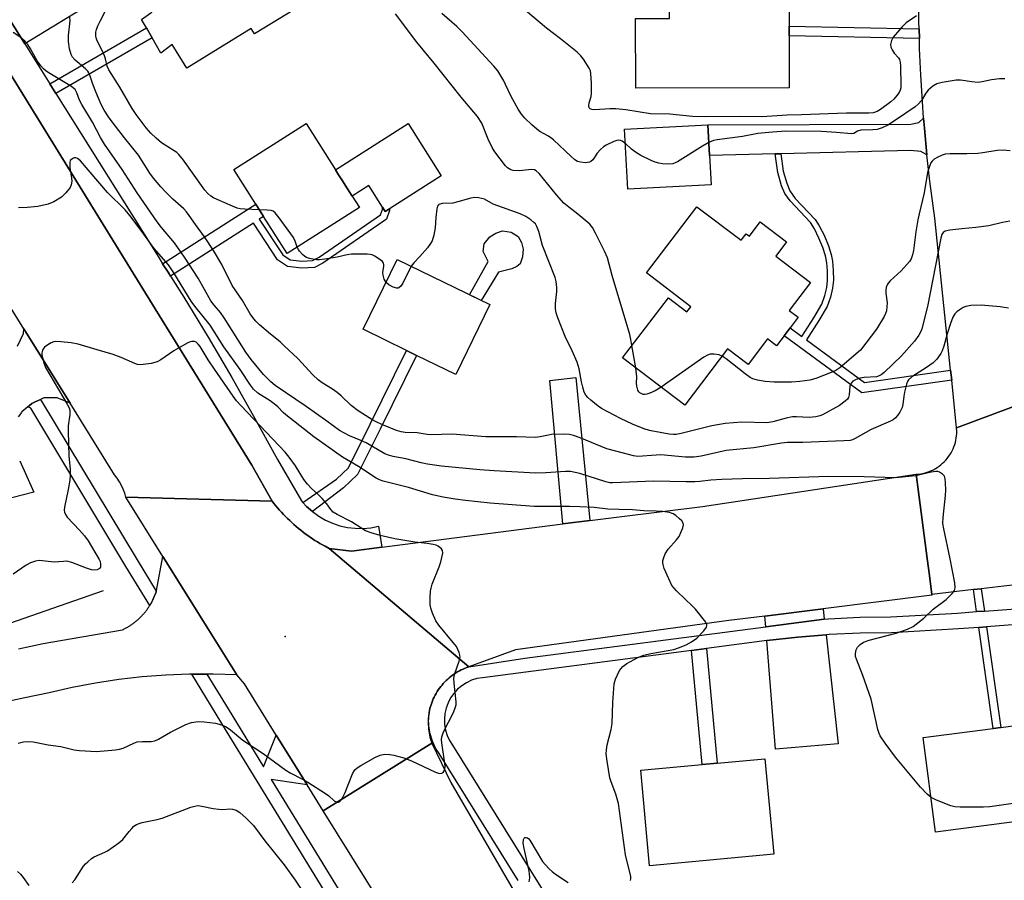
# Model space of a CAD drawing. Units: inches. Extents: x 1297760 to 1303760, y 489451 to 493451.
# Drawn here: x 1297939 to 1298215, y 492572 to 492813 of the extents above; entities that cross this region are included whole.
import ezdxf

# ---------------------------------------------------------------- set-up
doc = ezdxf.new("R2010")
doc.units = ezdxf.units.IN
doc.header["$MEASUREMENT"] = 0
for name, color, linetype in [('BLDG-Footprint', 5, 'Continuous'), ('CULTRL-Pad', 6, 'Continuous'), ('ELEV-Spot Elevation', 7, 'Continuous'), ('HYDRO-Single Line Stream', 4, 'Continuous'), ('TRANS-Driveway', 251, 'Continuous'), ('TRANS-Non Street Sidewalk', 7, 'Continuous'), ('TRANS-Parking Lot', 4, 'Continuous'), ('TRANS-Road', 130, 'Continuous'), ('TRANS-Street Sidewalk', 7, 'Continuous'), ('Undefined', 1, 'Continuous')]:
    doc.layers.add(name, color=color, linetype=linetype)

msp = doc.modelspace()

# ---------------------------------------------------------------- linework, layer by layer
at = {"layer": 'BLDG-Footprint'}
for points, elevation in [([(1297983.21, 492850.39), (1297990.8, 492838.05), (1297991.35, 492838.38), (1297994.76, 492840.48), (1298005.69, 492847.2), (1298013.18, 492835.03), (1298022.58, 492819.75), (1298004.89, 492808.87), (1298003.94, 492810.41), (1297985.86, 492799.29), (1297981.77, 492805.94), (1297978.62, 492803.52), (1297976.14, 492807.83), (1297974.56, 492810.58), (1297973.22, 492812.92), (1297975.83, 492814.78), (1297976.2, 492815), (1297970.42, 492824.4), (1297971.97, 492825.35), (1297964.5, 492837.5), (1297963.88, 492838.5)], 323.42), ([(1298133.56, 492828.01), (1298133.56, 492824.92), (1298154.85, 492824.96), (1298154.88, 492811.07), (1298154.89, 492808.35), (1298154.92, 492793.77), (1298111.86, 492793.69), (1298111.82, 492813.23), (1298121.33, 492813.25), (1298121.3, 492827.98)], 329.89), ([(1298034.31, 492760.2), (1298014.04, 492747.3), (1298007.45, 492757.67), (1298005.25, 492761.12), (1297999.06, 492770.85), (1298019.34, 492783.74), (1298027.57, 492770.79), (1298028.48, 492769.36), (1298029.54, 492767.7), (1298030.35, 492766.42), (1298032.3, 492763.36)], 322.47), ([(1298133.01, 492766.58), (1298109.66, 492765.31), (1298108.75, 492782.15), (1298132.09, 492783.41), (1298132.56, 492774.76)], 326.71), ([(1298129.04, 492760.43), (1298141.44, 492751), (1298142.86, 492752.86), (1298143.77, 492752.16), (1298146.8, 492756.14), (1298154.18, 492750.53), (1298151.16, 492746.55), (1298160.86, 492739.17), (1298154.91, 492731.36), (1298157.46, 492729.42), (1298155.22, 492726.47), (1298153.52, 492724.25), (1298151.36, 492721.41), (1298148.82, 492723.35), (1298143.37, 492716.18), (1298137.62, 492720.56), (1298125.62, 492704.78), (1298108.19, 492718.04), (1298121.01, 492734.89), (1298126.24, 492730.91), (1298127.35, 492732.36), (1298114.89, 492741.84)], 325.36), ([(1298070.92, 492732.97), (1298061.34, 492713.36), (1298050.35, 492718.73), (1298047.56, 492720.09), (1298035.39, 492726.04), (1298044.96, 492745.65)], 322.09), ([(1298228.78, 492589.28), (1298196, 492584.97), (1298192.51, 492611.54), (1298212.15, 492614.13), (1298214.33, 492614.41), (1298225.29, 492615.85)], 319.5), ([(1298150.57, 492578.8), (1298115.76, 492575.54), (1298113.25, 492602.37), (1298130.53, 492603.98), (1298134.75, 492604.38), (1298148.06, 492605.62)], 317.51)]:
    msp.add_lwpolyline(points, close=True, dxfattribs=dict(at, elevation=elevation))
at = {"layer": 'CULTRL-Pad'}
for points in [[(1298057.31, 492769.08), (1298042.79, 492759.85), (1298041.58, 492759.08), (1298040.82, 492760.27), (1298036.97, 492766.33), (1298032.3, 492763.36), (1298030.35, 492766.42), (1298029.54, 492767.7), (1298028.48, 492769.36), (1298027.57, 492770.79), (1298047.97, 492783.77)], [(1298073.37, 492742.05), (1298068.49, 492734.16), (1298065.25, 492735.74), (1298070.45, 492745.04), (1298069.07, 492747.85), (1298069.34, 492750.04), (1298070.88, 492751.95), (1298072.62, 492753.05), (1298074.52, 492753.69), (1298076.86, 492753.25), (1298078.89, 492752.07), (1298079.79, 492750.4), (1298080.27, 492748.53), (1298080.1, 492746.36), (1298079.46, 492744.44), (1298078.49, 492743.64), (1298077.05, 492743.01)]]:
    msp.add_lwpolyline(points, close=True, dxfattribs=at)
at = {"layer": 'ELEV-Spot Elevation'}
msp.add_point((1298013.49, 492639.93, 313.38), dxfattribs=at)
at = {"layer": 'HYDRO-Single Line Stream'}
msp.add_lwpolyline([(1297962.42, 492652.71), (1297929.83, 492641.34)], dxfattribs=at)
at = {"layer": 'TRANS-Driveway'}
for points in [[(1297940.42, 492806.11), (1297932.79, 492818.28), (1297955.88, 492832.27), (1297963.05, 492836.62), (1297964.5, 492837.5), (1297971.97, 492825.35), (1297970.42, 492824.4)], [(1298193.56, 492775), (1298191.81, 492775.95), (1298188.93, 492776.2), (1298152.59, 492775.27), (1298150.98, 492775.23), (1298132.56, 492774.76), (1298132.09, 492783.41), (1298189.02, 492783.53), (1298191.26, 492784), (1298192.64, 492785.28), (1298192.86, 492782.44)], [(1298098.96, 492672.43), (1298091.4, 492671.46), (1298087.76, 492711.66), (1298095.02, 492712.56)], [(1298164.77, 492644.71), (1298148.32, 492642.57), (1298148.07, 492645.63), (1298164.44, 492647.67)], [(1298148.63, 492638.75), (1298148.69, 492638.76), (1298157.38, 492639.74), (1298165.25, 492640.36), (1298168.66, 492609.76), (1298151.11, 492608.27)]]:
    msp.add_lwpolyline(points, close=True, dxfattribs=at)
at = {"layer": 'TRANS-Non Street Sidewalk'}
for points in [[(1297949.15, 492792.21), (1297947.46, 492794.9), (1297974.56, 492810.58), (1297976.14, 492807.83)], [(1298191.39, 492810.3), (1298191.45, 492807.58), (1298154.89, 492808.35), (1298154.88, 492811.07)], [(1298200.22, 492714.55), (1298200.51, 492711.76), (1298175.34, 492708.2), (1298153.52, 492724.25), (1298155.22, 492726.47), (1298158.5, 492724.06), (1298161.85, 492729.29), (1298164.06, 492733.07), (1298164.93, 492735.53), (1298165.51, 492737.8), (1298165.69, 492739.77), (1298165.68, 492742.42), (1298165.49, 492744.72), (1298165.14, 492746.66), (1298164.38, 492748.99), (1298163.27, 492751.64), (1298161.99, 492754.18), (1298160.86, 492755.97), (1298155.15, 492762.03), (1298153.66, 492764.09), (1298152.78, 492766.27), (1298151.69, 492770.04), (1298150.98, 492775.23), (1298152.59, 492775.27), (1298153.25, 492770.37), (1298154.23, 492767.04), (1298155.07, 492764.9), (1298156.61, 492762.77), (1298162.21, 492756.86), (1298163.37, 492755.04), (1298164.69, 492752.46), (1298165.95, 492749.41), (1298166.72, 492747.04), (1298167.08, 492745.13), (1298167.3, 492742.51), (1298167.31, 492739.86), (1298167.11, 492737.59), (1298166.48, 492735.08), (1298165.53, 492732.43), (1298163.23, 492728.48), (1298159.79, 492723.11), (1298176.08, 492711.13)], [(1297981.29, 492740.99), (1297980.62, 492742.06), (1297979.11, 492744.45), (1298005.25, 492761.12), (1298007.45, 492757.67), (1298006.24, 492756.9), (1298012.81, 492746.91), (1298014.86, 492745.56), (1298018.22, 492745.19), (1298021.16, 492745.3), (1298023.06, 492746.29), (1298040.28, 492758.19), (1298040.82, 492759.67), (1298040.82, 492760.27), (1298041.58, 492759.08), (1298042.79, 492759.85), (1298042.79, 492759.32), (1298041.92, 492756.92), (1298024.08, 492744.6), (1298021.68, 492743.35), (1298018.15, 492743.21), (1298014.17, 492743.65), (1298011.38, 492745.49), (1298004.58, 492755.84)], [(1298021.15, 492674.9), (1298019.52, 492676.35), (1298018.47, 492677.51), (1298027.89, 492683.99), (1298031.22, 492687.18), (1298037.36, 492699.43), (1298047.56, 492720.09), (1298050.35, 492718.73), (1298040.14, 492698.05), (1298033.75, 492685.3), (1298029.85, 492681.58)], [(1298209.69, 492647.02), (1298207.49, 492646.86), (1298206.61, 492653.03), (1298208.8, 492653.29)], [(1298208.12, 492642.46), (1298210.32, 492642.62), (1298214.33, 492614.41), (1298212.15, 492614.13)], [(1298127.47, 492635.99), (1298131.68, 492636.54), (1298134.75, 492604.38), (1298130.53, 492603.98)]]:
    msp.add_lwpolyline(points, close=True, dxfattribs=at)
at = {"layer": 'TRANS-Parking Lot'}
for points in [[(1297938.38, 492721.35), (1297940.06, 492724.82), (1297940.13, 492726.21), (1297953.13, 492705.29), (1297952.98, 492705.4), (1297949.55, 492706.86), (1297945.82, 492706.8), (1297944.86, 492706.36), (1297944.04, 492705.97), (1297943.37, 492705.66), (1297942.44, 492705.23), (1297941.69, 492704.61), (1297941.31, 492704.3), (1297939.57, 492702.87), (1297939.48, 492702.74), (1297938.59, 492701.52)], [(1297939, 492689.18), (1297943, 492680.37), (1297848.5, 492656.05)]]:
    msp.add_lwpolyline(points, dxfattribs=at)
at = {"layer": 'TRANS-Road'}
for points in [[(1298009.88, 492677.84), (1297968.82, 492678.95), (1297968.47, 492680.08), (1297968.04, 492681.18), (1297967.54, 492682.24), (1297966.96, 492683.27), (1297966.32, 492684.26), (1297965.61, 492685.2), (1297953.13, 492705.29), (1297940.13, 492726.21), (1297885.82, 492813.58), (1297883.27, 492816.34), (1297880.68, 492819.06), (1297879.03, 492820.73), (1297905.82, 492847.32), (1297908.22, 492843.22), (1297926.12, 492814.24), (1297933.67, 492802), (1297977.06, 492731.75), (1298004.14, 492687.9)], [(1298194.95, 492651.66), (1298194.98, 492651.48), (1298164.44, 492647.67), (1298148.07, 492645.63), (1298137.94, 492644.37), (1298078.12, 492636.17), (1298065.04, 492631.38), (1298025.87, 492664.55), (1298032.11, 492663.85), (1298040.65, 492664.94), (1298091.4, 492671.46), (1298098.96, 492672.43), (1298107.22, 492673.49), (1298130.57, 492676.38), (1298190.55, 492685.37), (1298193.64, 492661.76), (1298194.26, 492657.01)], [(1298009.88, 492677.84), (1298010.34, 492677.21), (1298010.85, 492676.57), (1298011.38, 492675.95), (1298011.92, 492675.33), (1298012.47, 492674.72), (1298013.03, 492674.12), (1298013.59, 492673.53), (1298014.17, 492672.95), (1298014.76, 492672.39), (1298015.36, 492671.82), (1298015.97, 492671.27), (1298016.59, 492670.74), (1298017.22, 492670.21), (1298017.85, 492669.7), (1298018.5, 492669.19), (1298019.15, 492668.7), (1298019.82, 492668.22), (1298020.48, 492667.75), (1298021.16, 492667.29), (1298021.85, 492666.84), (1298022.55, 492666.41), (1298023.25, 492665.99), (1298023.96, 492665.58), (1298024.67, 492665.18), (1298025.87, 492664.55), (1298065.04, 492631.38), (1298064.5, 492631.18), (1298063.96, 492630.98), (1298063.43, 492630.75), (1298062.91, 492630.51), (1298062.39, 492630.25), (1298061.89, 492629.97), (1298061.39, 492629.67), (1298060.91, 492629.36), (1298060.44, 492629.03), (1298059.98, 492628.68), (1298059.53, 492628.32), (1298059.1, 492627.94), (1298058.67, 492627.55), (1298058.27, 492627.14), (1298057.87, 492626.72), (1298057.5, 492626.28), (1298057.13, 492625.84), (1298056.79, 492625.37), (1298056.46, 492624.9), (1298056.14, 492624.42), (1298055.85, 492623.93), (1298055.57, 492623.42), (1298055.3, 492622.91), (1298055.06, 492622.39), (1298054.84, 492621.86), (1298054.63, 492621.32), (1298054.44, 492620.77), (1298054.27, 492620.22), (1298054.12, 492619.67), (1298054, 492619.11), (1298053.88, 492618.54), (1298053.86, 492618.4), (1298053.79, 492617.97), (1298053.72, 492617.4), (1298053.67, 492616.83), (1298053.64, 492616.25), (1298053.63, 492615.67), (1298053.64, 492615.1), (1298053.67, 492614.52), (1298053.72, 492613.95), (1298053.79, 492613.38), (1298053.88, 492612.81), (1298054, 492612.24), (1298054.12, 492611.68), (1298054.27, 492611.12), (1298054.44, 492610.57), (1298054.64, 492610), (1298024.14, 492591.04), (1298019.63, 492598.29), (1298010.97, 492612.23), (1298002.04, 492626.59), (1297999.9, 492629.1), (1297991.97, 492641.82), (1297979.18, 492662.33), (1297968.82, 492678.95)], [(1298112.11, 492509.26), (1298113.84, 492506.28), (1298123.16, 492490.27), (1298134.39, 492470.96), (1298154.61, 492436.22), (1298129.38, 492422.22), (1298128.59, 492423.63), (1298127.65, 492425.23), (1298126.68, 492426.82), (1298125.69, 492428.39), (1298124.4, 492430.33), (1298117.98, 492440.62), (1298107.53, 492457.36), (1298085.34, 492492.89), (1298077.87, 492504.87), (1298053.92, 492543.23), (1298046.29, 492555.45), (1298040.2, 492565.21), (1298024.14, 492591.04), (1298054.64, 492610), (1298059.96, 492598.9)]]:
    msp.add_lwpolyline(points, close=True, dxfattribs=at)
for points in [[(1298227.22, 492707.81), (1298201.9, 492698.39), (1298200.51, 492711.76), (1298200.22, 492714.55), (1298195.78, 492757.18), (1298194.39, 492767.58), (1298193.56, 492775), (1298192.86, 492782.44), (1298192.64, 492785.28), (1298192.28, 492789.89), (1298191.83, 492797.34), (1298191.52, 492804.81), (1298191.45, 492807.58), (1298191.39, 492810.3), (1298191.34, 492812.28), (1298191.28, 492819.75)], [(1298229.13, 492655.68), (1298215.15, 492654.03), (1298208.8, 492653.29), (1298206.61, 492653.03), (1298194.95, 492651.66), (1298194.26, 492657.01), (1298193.64, 492661.76), (1298190.55, 492685.37), (1298191.18, 492685.42), (1298191.81, 492685.5), (1298192.43, 492685.62), (1298193.04, 492685.77), (1298193.64, 492685.95), (1298194.24, 492686.16), (1298194.82, 492686.4), (1298195.39, 492686.67), (1298195.94, 492686.98), (1298196.48, 492687.31), (1298197, 492687.66), (1298197.5, 492688.05), (1298197.98, 492688.46), (1298198.44, 492688.89), (1298198.87, 492689.35), (1298199.28, 492689.83), (1298199.66, 492690.33), (1298200.01, 492690.85), (1298200.34, 492691.39), (1298200.64, 492691.95), (1298200.91, 492692.52), (1298201.15, 492693.1), (1298201.36, 492693.7), (1298201.54, 492694.3), (1298201.69, 492694.92), (1298201.8, 492695.53), (1298201.88, 492696.16), (1298201.93, 492696.79), (1298201.94, 492697.42), (1298201.9, 492698.39), (1298227.22, 492707.81)], [(1297938.66, 492636.47), (1297945.62, 492637.94), (1297967.89, 492641.8), (1297968.1, 492641.9), (1297968.3, 492642), (1297968.51, 492642.1), (1297968.71, 492642.21), (1297968.91, 492642.32), (1297969.11, 492642.43), (1297969.31, 492642.55), (1297969.51, 492642.67), (1297969.71, 492642.79), (1297969.9, 492642.91), (1297970.1, 492643.04), (1297970.29, 492643.17), (1297970.48, 492643.3), (1297970.68, 492643.43), (1297970.87, 492643.57), (1297971.05, 492643.71), (1297971.24, 492643.85), (1297971.42, 492644), (1297971.61, 492644.15), (1297971.79, 492644.3), (1297971.97, 492644.45), (1297972.15, 492644.6), (1297972.32, 492644.76), (1297972.5, 492644.92), (1297972.67, 492645.09), (1297972.84, 492645.25), (1297973.01, 492645.42), (1297973.17, 492645.59), (1297973.33, 492645.76), (1297973.49, 492645.94), (1297973.65, 492646.11), (1297973.81, 492646.29), (1297973.96, 492646.47), (1297974.12, 492646.65), (1297974.26, 492646.84), (1297974.41, 492647.02), (1297974.55, 492647.21), (1297974.7, 492647.4), (1297974.83, 492647.59), (1297974.97, 492647.79), (1297975.1, 492647.98), (1297975.23, 492648.18), (1297975.36, 492648.38), (1297975.49, 492648.58), (1297975.61, 492648.78), (1297975.73, 492648.98), (1297975.85, 492649.18), (1297975.96, 492649.39), (1297976.07, 492649.59), (1297976.18, 492649.8), (1297976.29, 492650.01), (1297976.39, 492650.22), (1297976.49, 492650.43), (1297976.58, 492650.64), (1297976.68, 492650.85), (1297976.77, 492651.07), (1297976.86, 492651.28), (1297976.94, 492651.49), (1297977.02, 492651.71), (1297977.1, 492651.92), (1297977.18, 492652.14), (1297977.25, 492652.36), (1297977.32, 492652.56), (1297977.39, 492652.79), (1297979.18, 492662.33), (1297991.97, 492641.82), (1297999.9, 492629.1), (1297993.27, 492629.35), (1297991.51, 492629.35), (1297987.26, 492629.35), (1297986.64, 492629.35), (1297980.02, 492629.09), (1297973.41, 492628.59), (1297966.82, 492627.83), (1297960.27, 492626.83), (1297953.75, 492625.58), (1297947.3, 492624.08), (1297940.4, 492622.73), (1297933.54, 492621.17)]]:
    msp.add_lwpolyline(points, dxfattribs=at)
at = {"layer": 'TRANS-Street Sidewalk'}
for points in [[(1297932.79, 492818.28), (1297940.42, 492806.11), (1297947.46, 492794.9), (1297949.15, 492792.21), (1297978.01, 492746.21), (1297979.11, 492744.45), (1297980.62, 492742.06), (1297981.29, 492740.99), (1297985.02, 492735.07), (1297991.85, 492723.83), (1297998.51, 492712.49), (1298004.99, 492701.04), (1298011.3, 492689.5), (1298018.05, 492677.96), (1298018.47, 492677.51), (1298019.52, 492676.35), (1298021.15, 492674.9), (1298022.91, 492673.62), (1298024.8, 492672.52), (1298026.79, 492671.63), (1298028.86, 492670.95), (1298030.99, 492670.48), (1298033.16, 492670.23), (1298035.34, 492670.21), (1298037.51, 492670.41), (1298039.65, 492670.83), (1298040.65, 492664.94), (1298032.11, 492663.85), (1298025.87, 492664.55), (1298024.67, 492665.18), (1298023.96, 492665.58), (1298023.25, 492665.99), (1298022.55, 492666.41), (1298021.85, 492666.84), (1298021.16, 492667.29), (1298020.48, 492667.75), (1298019.82, 492668.22), (1298019.15, 492668.7), (1298018.5, 492669.19), (1298017.85, 492669.7), (1298017.22, 492670.21), (1298016.59, 492670.74), (1298015.97, 492671.27), (1298015.36, 492671.82), (1298014.76, 492672.39), (1298014.17, 492672.95), (1298013.59, 492673.53), (1298013.03, 492674.12), (1298012.47, 492674.72), (1298011.92, 492675.33), (1298011.38, 492675.95), (1298010.85, 492676.57), (1298010.34, 492677.21), (1298009.88, 492677.84), (1298004.14, 492687.9), (1297977.06, 492731.75), (1297933.67, 492802)], [(1298078.88, 492571.42), (1298056.66, 492607.06), (1298055.68, 492608.62), (1298054.79, 492610.57), (1298054.16, 492612.62), (1298053.8, 492614.73), (1298053.72, 492616.87), (1298053.86, 492618.4), (1298053.88, 492618.54), (1298054, 492619.11), (1298054.12, 492619.67), (1298054.27, 492620.22), (1298054.44, 492620.77), (1298054.63, 492621.32), (1298054.84, 492621.86), (1298055.06, 492622.39), (1298055.3, 492622.91), (1298055.57, 492623.42), (1298055.85, 492623.93), (1298056.14, 492624.42), (1298056.46, 492624.9), (1298056.79, 492625.37), (1298057.13, 492625.84), (1298057.5, 492626.28), (1298057.87, 492626.72), (1298058.27, 492627.14), (1298058.67, 492627.55), (1298059.1, 492627.94), (1298059.53, 492628.32), (1298059.98, 492628.68), (1298060.44, 492629.03), (1298060.91, 492629.36), (1298061.39, 492629.67), (1298061.89, 492629.97), (1298062.39, 492630.25), (1298062.91, 492630.51), (1298063.43, 492630.75), (1298063.96, 492630.98), (1298064.5, 492631.18), (1298065.04, 492631.38), (1298080.75, 492633.77), (1298148.32, 492642.57), (1298164.77, 492644.71), (1298165.97, 492644.87), (1298174.71, 492645.27), (1298183.44, 492645.4), (1298202.15, 492646.48), (1298207.49, 492646.86), (1298209.69, 492647.02), (1298220.9, 492647.82)], [(1298221.25, 492643.4), (1298210.32, 492642.62), (1298208.12, 492642.46), (1298202.43, 492642.05), (1298183.6, 492640.96), (1298174.85, 492640.84), (1298166.11, 492640.43), (1298165.25, 492640.36), (1298157.38, 492639.74), (1298148.69, 492638.76), (1298148.63, 492638.75), (1298131.68, 492636.54), (1298127.47, 492635.99), (1298068.84, 492628.34), (1298067.3, 492628.07), (1298065.81, 492627.6), (1298064.39, 492626.94), (1298063.08, 492626.1), (1298061.88, 492625.1), (1298060.82, 492623.95), (1298059.92, 492622.68), (1298059.19, 492621.29), (1298058.65, 492619.83), (1298058.31, 492618.3), (1298058.16, 492616.75), (1298058.22, 492615.19), (1298058.48, 492613.65), (1298058.94, 492612.15), (1298059.59, 492610.73), (1298060.42, 492609.41), (1298082.65, 492573.77), (1298119.87, 492514)], [(1298031.51, 492557.02), (1297996.79, 492613.78), (1297987.26, 492629.35), (1297991.51, 492629.35), (1297997.46, 492619.62), (1298007.43, 492603.33), (1298010.97, 492612.23), (1298019.63, 492598.29), (1298009.58, 492599.81), (1298039.3, 492551.23)]]:
    msp.add_lwpolyline(points, dxfattribs=at)
msp.add_lwpolyline([(1297977.32, 492652.56), (1297977.25, 492652.36), (1297977.18, 492652.14), (1297977.1, 492651.92), (1297977.02, 492651.71), (1297976.94, 492651.49), (1297976.86, 492651.28), (1297976.77, 492651.07), (1297976.68, 492650.85), (1297976.58, 492650.64), (1297976.49, 492650.43), (1297976.39, 492650.22), (1297976.29, 492650.01), (1297976.18, 492649.8), (1297976.07, 492649.59), (1297975.96, 492649.39), (1297975.85, 492649.18), (1297975.73, 492648.98), (1297975.61, 492648.78), (1297975.49, 492648.58), (1297968.83, 492659.48), (1297942.11, 492703.91), (1297941.31, 492704.3), (1297941.69, 492704.61), (1297942.44, 492705.23), (1297943.37, 492705.66), (1297944.04, 492705.97), (1297944.86, 492706.36), (1297971.93, 492661.36)], close=True, dxfattribs=at)
at = {"layer": 'Undefined'}
msp.add_line((1298111.84, 492715.26, 324), (1298110.81, 492721.48, 324), dxfattribs=at)
for points, elevation in [([(1298190.65, 492813.98), (1298187.77, 492811.95), (1298186.51, 492810.74), (1298184.11, 492807.94), (1298183.59, 492807.06), (1298183.34, 492805.96), (1298183.43, 492805.15), (1298183.77, 492804.41), (1298184.41, 492803.48), (1298185.61, 492802.13), (1298185.84, 492801.7), (1298186.07, 492800.98), (1298186.18, 492799.86), (1298186.29, 492794.54), (1298186.23, 492793.79), (1298186.06, 492793.13), (1298185.74, 492792.45), (1298185.15, 492791.6), (1298184.25, 492790.59), (1298183.42, 492789.83), (1298180.57, 492787.72), (1298179.56, 492787.17), (1298178.49, 492786.78), (1298177.28, 492786.64), (1298171.04, 492786.65), (1298158.36, 492786.19), (1298154.35, 492786.13), (1298147.2, 492785.6), (1298140.97, 492785.72), (1298131.46, 492785.61), (1298127.78, 492785.74), (1298121.4, 492786.36), (1298116.02, 492786.43), (1298109.08, 492787.56), (1298106.29, 492787.87), (1298104.55, 492787.87), (1298100.26, 492787.6), (1298099.52, 492787.68), (1298099.1, 492787.87), (1298098.81, 492788.16), (1298098.69, 492788.77), (1298098.81, 492789.51), (1298099.34, 492791.36), (1298099.46, 492792.18), (1298099.47, 492795.16), (1298099.3, 492797.7), (1298099.12, 492798.53), (1298098.77, 492799.32), (1298097.22, 492801.8), (1298096.48, 492802.71), (1298095.38, 492803.72), (1298090.76, 492807.54), (1298086.78, 492810.46), (1298077.36, 492818.53)], 328), ([(1298006.24, 492759.56), (1298002.18, 492759.7), (1298000.85, 492759.86), (1298000.06, 492760.04), (1297998.7, 492760.54), (1297994.4, 492762.41), (1297993.35, 492762.91), (1297992.62, 492763.38), (1297991.75, 492764.14), (1297990.98, 492765.03), (1297984.94, 492773.43), (1297983.67, 492775.06), (1297983.07, 492775.63), (1297982.39, 492776.11), (1297978.76, 492778.34), (1297977.25, 492779.63), (1297975.83, 492781.03), (1297974.5, 492782.55), (1297971.71, 492786.26), (1297970.57, 492787.98), (1297967.08, 492793.91), (1297963.97, 492798.85), (1297963.56, 492799.83), (1297963.05, 492801.9), (1297962.76, 492802.72), (1297962.19, 492804.06), (1297960.75, 492806.97), (1297960.46, 492807.79), (1297960.36, 492808.31), (1297960.36, 492809.35), (1297960.53, 492810.14), (1297960.92, 492811.18), (1297961.56, 492812.49), (1297963.31, 492815.76)], 322), ([(1298216.47, 492731.99), (1298214.11, 492732.34), (1298208.75, 492732.77), (1298205.9, 492732.68), (1298204.52, 492732.47), (1298203.77, 492732.14), (1298202.59, 492731.42), (1298201.92, 492730.93), (1298201.35, 492730.37), (1298200.82, 492729.45), (1298200.14, 492727.66), (1298199.23, 492724.73), (1298198.34, 492721.34), (1298197.87, 492719.98), (1298197.5, 492719.22), (1298196.34, 492717.67), (1298195.31, 492716.68), (1298193.41, 492715.3), (1298189.31, 492712.75), (1298188.41, 492711.89), (1298188.14, 492711.45), (1298187.83, 492710.67), (1298187.25, 492708.45), (1298187.05, 492707.31), (1298186.82, 492704.95), (1298186.63, 492704.1), (1298185.97, 492702.82), (1298185.31, 492701.87), (1298184.75, 492701.22), (1298184.08, 492700.7), (1298183.34, 492700.3), (1298177.93, 492697.92), (1298173.45, 492695.4), (1298172.71, 492695.08), (1298172.05, 492694.9), (1298170.29, 492694.75), (1298158.78, 492694.33), (1298154.44, 492694.26), (1298152.77, 492694.14), (1298144.98, 492692.83), (1298137.28, 492692.08), (1298130.26, 492690.5), (1298128.28, 492690.19), (1298125.82, 492690.21), (1298118.92, 492690.81), (1298117.59, 492690.78), (1298112.45, 492690.37), (1298111.21, 492690.52), (1298108.44, 492691.34), (1298103.71, 492692.49), (1298096.3, 492695.63), (1298094.39, 492696.3), (1298093.27, 492696.54), (1298091.49, 492696.6), (1298088.22, 492696.51), (1298087.38, 492696.39), (1298085.05, 492695.85), (1298083.7, 492695.73), (1298078.38, 492695.91), (1298069.83, 492695.9), (1298060.31, 492696.65), (1298054.36, 492696.47), (1298053.29, 492696.57), (1298050.53, 492697.03), (1298047.13, 492697.12), (1298046.04, 492697.25), (1298044.75, 492697.63), (1298041.04, 492699.17), (1298039.43, 492699.87), (1298038.13, 492700.55), (1298033.94, 492703.2), (1298032, 492704.71), (1298029.23, 492707.34), (1298028.12, 492708.3), (1298026.74, 492709.25), (1298023.91, 492711.02), (1298022.76, 492711.91), (1298021.25, 492713.3), (1298017.02, 492717.83), (1298013.24, 492721.43), (1298012.06, 492722.49), (1298009.36, 492724.65), (1298006.3, 492727.32), (1298005.23, 492728.3), (1298004.66, 492728.94), (1298003.7, 492730.37), (1298001.51, 492734.11), (1297998.59, 492738.31), (1297995.69, 492744.19), (1297993.37, 492748.17), (1297990.86, 492751.97), (1297988.29, 492755.47), (1297986.6, 492757.94), (1297985.79, 492759.01), (1297985.06, 492759.79), (1297981.93, 492762.55), (1297979.93, 492764.57), (1297978.57, 492766.03), (1297976.56, 492768.41), (1297975.5, 492769.84), (1297972.38, 492774.85), (1297968.37, 492779.76), (1297965.86, 492782.99), (1297964.14, 492785.35), (1297962.69, 492787.52), (1297961.88, 492789.06), (1297960.4, 492792.6), (1297959.53, 492794.79), (1297958.81, 492797.06), (1297958.39, 492798), (1297958.08, 492798.44), (1297957.47, 492799.05), (1297954.53, 492801.49), (1297953.8, 492802.34), (1297953.4, 492803.07), (1297952.95, 492804.72), (1297952.66, 492806.73), (1297952.72, 492808.47), (1297953.14, 492812.55), (1297953.06, 492813.68)], 320), ([(1298110.81, 492721.48), (1298110.51, 492723.17), (1298110.16, 492724.59), (1298105.26, 492741.13), (1298103.92, 492746.07), (1298103.1, 492747.96), (1298100.56, 492753.05), (1298099.69, 492754.61), (1298098.94, 492755.49), (1298096.75, 492757.44), (1298095.62, 492758.37), (1298093.07, 492760.26), (1298091.72, 492761.41), (1298089.58, 492763.78), (1298084.74, 492769.71), (1298083.95, 492770.46), (1298083.41, 492770.72), (1298082.57, 492770.84), (1298079.21, 492770.49), (1298077.45, 492770.59), (1298076.79, 492770.78), (1298076.34, 492771.01), (1298075.92, 492771.3), (1298075.33, 492771.91), (1298072.34, 492775.86), (1298071.53, 492777.06), (1298070.45, 492779.36), (1298068.65, 492783.83), (1298067.49, 492785.76), (1298062.9, 492791.19), (1298055.33, 492800.7), (1298050.48, 492806.6), (1298044.41, 492814.49)], 324), ([(1298108.96, 492778.17), (1298108.06, 492778.85), (1298107.6, 492779.03), (1298107.1, 492779.08), (1298106.56, 492778.98), (1298105.74, 492778.7), (1298103.56, 492777.72), (1298102.8, 492777.26), (1298101.96, 492776.51), (1298101.05, 492775.42), (1298099.86, 492773.61), (1298099.28, 492773.12), (1298098.84, 492772.9), (1298097.76, 492772.75), (1298096.34, 492772.88), (1298095.52, 492773.1), (1298094.78, 492773.53), (1298093.72, 492774.46), (1298088.75, 492779.14), (1298087.36, 492780.17), (1298084.97, 492781.56), (1298084.09, 492782.17), (1298082.66, 492783.41), (1298080.77, 492785.26), (1298079.82, 492786.34), (1298078.87, 492787.79), (1298076.86, 492791.31), (1298075.36, 492794.72), (1298074.84, 492795.75), (1298073.13, 492798.5), (1298072.06, 492799.88), (1298063.14, 492809.5), (1298061.69, 492810.96), (1298057.49, 492814.6)], 326), ([(1298194.72, 492594.76), (1298193.6, 492595.69), (1298191.79, 492597.67), (1298184.72, 492606.01), (1298181.82, 492609.93), (1298180.43, 492612.06), (1298180.13, 492612.72), (1298179.81, 492613.79), (1298177.94, 492622.34), (1298175.57, 492628.96), (1298173.8, 492633.5), (1298173.57, 492634.31), (1298173.52, 492635.12), (1298173.74, 492636.18), (1298174.12, 492636.87), (1298174.85, 492637.65), (1298175.8, 492638.26), (1298177.4, 492638.82), (1298184.98, 492640.82), (1298188.07, 492641.97), (1298189.67, 492642.74), (1298192.73, 492645.02), (1298195.35, 492647.54), (1298198.93, 492650.31), (1298200.66, 492651.92), (1298201.34, 492652.79), (1298201.52, 492653.55), (1298201.37, 492654.97), (1298200.06, 492661.68), (1298198.3, 492670.1), (1298198.06, 492671.55), (1298198.1, 492673.3), (1298198.8, 492679.43), (1298198.87, 492680.89), (1298198.82, 492682.95), (1298198.71, 492684.09), (1298198.46, 492684.86), (1298197.97, 492685.46), (1298197.08, 492686.01), (1298196.59, 492686.14), (1298196.09, 492686.15), (1298194.79, 492685.97), (1298190.38, 492684.92), (1298184.81, 492684.42), (1298175.99, 492684.63), (1298166, 492684.74), (1298149.33, 492684.18), (1298141.79, 492684.14), (1298136.03, 492683.95), (1298132.96, 492683.78), (1298129.87, 492683.36), (1298128.48, 492683.27), (1298125.97, 492683.26), (1298116.92, 492683.49), (1298105.3, 492682.97), (1298104.56, 492683.03), (1298103.44, 492683.28), (1298096.17, 492685.61), (1298093.59, 492686.15), (1298092.15, 492686.2), (1298086.64, 492685.75), (1298083.72, 492685.7), (1298072.16, 492686.31), (1298068.08, 492686.63), (1298057.35, 492687.69), (1298053.42, 492688.22), (1298051.64, 492688.59), (1298047.33, 492689.69), (1298043.81, 492690.37), (1298042.49, 492690.73), (1298041.47, 492691.13), (1298036.22, 492694.18), (1298034.72, 492694.88), (1298031.5, 492696.18), (1298028.76, 492697.62), (1298025.19, 492700.29), (1298019.41, 492704.4), (1298010.71, 492710.31), (1298009.48, 492711.33), (1298007.42, 492713.41), (1298003.95, 492717.6), (1298002.42, 492719.64), (1297996.35, 492729.29), (1297995.31, 492730.72), (1297993.54, 492732.82), (1297992.67, 492734.03), (1297989.08, 492740.4), (1297985.29, 492746.28), (1297982.43, 492750.31), (1297978.77, 492754.57), (1297977.55, 492756.2), (1297971.96, 492764.3), (1297967.78, 492770.82), (1297962.83, 492777.96), (1297961.69, 492779.81), (1297959.42, 492784.15), (1297956.41, 492789.07), (1297955.82, 492790.29), (1297955.03, 492792.36), (1297954.53, 492793.25), (1297954.22, 492793.62), (1297953.57, 492794.14), (1297947.43, 492797.81), (1297946.47, 492798.44), (1297945.68, 492799.07), (1297944.95, 492799.89), (1297943.92, 492801.32), (1297942.04, 492804.73), (1297941.26, 492805.93), (1297940.53, 492806.77), (1297939.02, 492808.03), (1297937.14, 492809.28)], 318), ([(1298215.38, 492796.3), (1298213.97, 492796.26), (1298211.66, 492795.97), (1298209.09, 492795.43), (1298207.94, 492795.3), (1298206.18, 492795.43), (1298202.95, 492795.91), (1298201.78, 492795.94), (1298197.85, 492795.26), (1298196.32, 492794.85), (1298195.19, 492794.24), (1298193.91, 492793.09), (1298193.22, 492792.25), (1298192.06, 492790.18), (1298191.14, 492789.16), (1298190.29, 492788.42), (1298184.77, 492784.69), (1298182.56, 492783.28), (1298181.02, 492782.5), (1298179.59, 492782.1), (1298178.43, 492781.96), (1298175.02, 492781.85), (1298174.1, 492781.57), (1298173.07, 492781), (1298172.36, 492780.87), (1298168.22, 492781.28), (1298163.95, 492781.5), (1298153.98, 492781.57), (1298150.2, 492781.35), (1298146.11, 492780.94), (1298141.79, 492780.16), (1298134.71, 492779.21), (1298133.65, 492778.98), (1298132.36, 492778.46)], 326), ([(1298132.36, 492778.46), (1298130.55, 492777.44), (1298123.54, 492772.97), (1298122.31, 492772.48), (1298120.99, 492772.36), (1298119.35, 492772.44), (1298118.3, 492772.62), (1298117.28, 492772.9), (1298116.2, 492773.36), (1298113.31, 492774.81), (1298111.79, 492775.69), (1298110.7, 492776.55), (1298108.96, 492778.17)], 326), ([(1298110.43, 492571.49), (1298110.5, 492572.01), (1298110.47, 492572.55), (1298108.95, 492578.65), (1298107.02, 492593.1), (1298106.29, 492595.63), (1298104.95, 492599.12), (1298104.61, 492600.21), (1298103.84, 492604.92), (1298103.59, 492606.99), (1298103.63, 492608.14), (1298103.84, 492609.55), (1298104.99, 492613.84), (1298105.27, 492615.47), (1298105.44, 492621.36), (1298105.79, 492626.58), (1298106.19, 492627.97), (1298107.35, 492630.35), (1298108.23, 492631.47), (1298109.36, 492632.36), (1298112.49, 492634.02), (1298114.1, 492634.69), (1298116.09, 492635.12), (1298122.52, 492636.24), (1298123.87, 492636.68), (1298126, 492637.58), (1298127.55, 492638.38), (1298128.97, 492639.38), (1298130.94, 492641.47), (1298131.71, 492642.54), (1298131.83, 492642.98), (1298131.81, 492643.2), (1298131.49, 492643.88), (1298128.59, 492647.54), (1298127.62, 492648.63), (1298125.83, 492650.23), (1298123.33, 492652.69), (1298122, 492654.21), (1298121.1, 492656.02), (1298119.86, 492658.97), (1298119.51, 492660.05), (1298119.43, 492660.59), (1298119.48, 492661.16), (1298119.7, 492662), (1298120.13, 492663.1), (1298120.92, 492664.34), (1298123.3, 492667.01), (1298124, 492667.97), (1298124.55, 492669.04), (1298125.12, 492670.4), (1298125.28, 492671.19), (1298125.18, 492671.66), (1298124.75, 492672.29), (1298124.16, 492672.88), (1298123.08, 492673.83), (1298122.39, 492674.3), (1298121.34, 492674.67), (1298119.34, 492674.94), (1298117.6, 492675.08), (1298114.11, 492675.18), (1298110.95, 492675.45), (1298107.2, 492675.47), (1298104.04, 492675.6), (1298100.2, 492676.04), (1298096.17, 492676.3), (1298093.28, 492676.37), (1298085.33, 492676.33), (1298083.37, 492676.39), (1298071.05, 492677.33), (1298064.1, 492677.99), (1298061.21, 492678.37), (1298057.84, 492678.94), (1298054.87, 492679.63), (1298048.14, 492681.66), (1298041, 492683.45), (1298039.97, 492683.82), (1298039.05, 492684.31), (1298034.04, 492687.58), (1298029.56, 492690.17), (1298021.52, 492695.93), (1298013.71, 492702.01), (1298012.9, 492702.74), (1298011.45, 492704.29), (1298010.45, 492705.16), (1298009.32, 492705.97), (1298005.83, 492708.15), (1298004.61, 492709.23), (1298003.75, 492710.34), (1298000.82, 492714.75), (1297996.24, 492721.12), (1297992.46, 492727.2), (1297988.14, 492732.52), (1297987.11, 492733.89), (1297982.26, 492741.86), (1297980.72, 492744.11), (1297976.7, 492748.68), (1297973.05, 492753.74), (1297969.87, 492757.98), (1297968.58, 492759.58), (1297963.67, 492764.41), (1297956.04, 492773.3), (1297955.21, 492773.99), (1297954.76, 492774.16), (1297954.3, 492774.15), (1297953.88, 492773.99), (1297953.5, 492773.71), (1297953.21, 492773.35), (1297953.06, 492772.86), (1297953.06, 492771.41), (1297953.53, 492768.43), (1297953.6, 492767.56), (1297953.45, 492766.53), (1297953.15, 492765.81), (1297951.98, 492764.29), (1297950.77, 492763.14), (1297948.55, 492761.79), (1297946.95, 492761.11), (1297944.05, 492760.44), (1297941.07, 492760.17), (1297938.69, 492760.1)], 316), ([(1298216.92, 492776.11), (1298214.94, 492776.24), (1298213.23, 492776.18), (1298209.22, 492775.52), (1298207.81, 492775.36), (1298204.76, 492775.27), (1298200.1, 492775.25), (1298198.67, 492775.15), (1298197.86, 492774.92), (1298196.58, 492774.32), (1298195.61, 492773.74), (1298195, 492773.21), (1298194.7, 492772.75), (1298194.35, 492771.97), (1298193.77, 492770.01), (1298192.81, 492764.29), (1298191.37, 492758.43), (1298191.03, 492756.73), (1298190.47, 492753.36), (1298189.82, 492748.1), (1298189.52, 492746.96), (1298189.12, 492745.85), (1298188.71, 492745.08), (1298187.96, 492744.17), (1298186.31, 492742.46), (1298183.29, 492739.61), (1298182.71, 492738.95), (1298182.44, 492738.5), (1298182.17, 492737.81), (1298182.03, 492737.08), (1298182.06, 492736.21), (1298182.42, 492733.43), (1298182.36, 492732.32), (1298182.18, 492731.23), (1298181.92, 492730.43), (1298181.54, 492729.64), (1298179.44, 492726.1), (1298174.95, 492720.15), (1298169.17, 492715.25), (1298168.03, 492714.52), (1298166.71, 492713.93), (1298162.39, 492712.26), (1298160.73, 492711.82), (1298157.86, 492711.41), (1298155.59, 492711.26), (1298150.73, 492711.2), (1298148.18, 492711.37), (1298146, 492711.76), (1298144.71, 492712.18), (1298143.97, 492712.54), (1298142.54, 492713.56), (1298137.22, 492717.79), (1298136.09, 492718.55)], 324), ([(1298216.83, 492756.36), (1298214.77, 492756), (1298210.97, 492755.02), (1298207.32, 492754.57), (1298203.32, 492754.25), (1298199.98, 492753.86), (1298198.66, 492753.58), (1298198.09, 492753.22), (1298197.74, 492752.62), (1298197.45, 492751.56), (1298193.75, 492732.48), (1298192.13, 492726.18), (1298191.84, 492725.39), (1298191.31, 492724.36), (1298190.12, 492722.72), (1298186.46, 492718.62), (1298181.56, 492713.97), (1298180.68, 492713.24), (1298180.2, 492712.97), (1298179.4, 492712.75), (1298175.93, 492712.5), (1298174.79, 492712.31), (1298173.7, 492711.99), (1298172.81, 492711.5), (1298172.34, 492710.98), (1298171.98, 492710.1), (1298171.73, 492707.7), (1298171.53, 492706.95), (1298171.24, 492706.49), (1298170.65, 492705.88), (1298169.01, 492704.65), (1298164.3, 492702.04), (1298163.52, 492701.73), (1298162.44, 492701.49), (1298160.55, 492701.31), (1298156.95, 492701.51), (1298155.83, 492701.5), (1298154.11, 492701.14), (1298150.32, 492700.05), (1298148.64, 492699.81), (1298141.67, 492700.04), (1298136.99, 492699.63), (1298133.19, 492698.98), (1298124.63, 492696.81), (1298123.23, 492696.57), (1298122.42, 492696.54), (1298121.26, 492696.65), (1298116.18, 492697.55), (1298114.4, 492698.07), (1298110.96, 492699.4), (1298107.56, 492701), (1298102.25, 492703.85), (1298101.31, 492704.52), (1298099.29, 492706.18), (1298098.43, 492706.95), (1298097.86, 492707.58), (1298097.41, 492708.42), (1298096.97, 492709.83), (1298096.64, 492711.27), (1298095.99, 492714.94), (1298095.46, 492716.78), (1298094.05, 492720.05), (1298092.04, 492724.02), (1298089.96, 492729.26), (1298089.49, 492730.66), (1298089.33, 492731.81), (1298089.32, 492733.27), (1298089.69, 492736.6), (1298089.73, 492737.73), (1298089.57, 492739.49), (1298089.29, 492740.61), (1298085.72, 492749.53), (1298084.69, 492753.48), (1298084.14, 492754.86), (1298083.69, 492755.6), (1298083.31, 492756), (1298082.41, 492756.71), (1298080.98, 492757.69), (1298079.42, 492758.47), (1298071.88, 492761.16), (1298069.43, 492762.5), (1298067.73, 492762.95), (1298066.62, 492762.99), (1298065.57, 492762.84), (1298061.97, 492761.75), (1298060.57, 492761.42), (1298057.59, 492761.28), (1298056.65, 492761.07), (1298056.47, 492760.95), (1298056.22, 492760.56), (1298056.01, 492759.79), (1298055.76, 492757.43), (1298055.62, 492754.47), (1298055.21, 492752.48), (1298054.72, 492750.83), (1298054.31, 492750.08), (1298053.41, 492748.92), (1298051.3, 492746.46), (1298049.59, 492744.7), (1298048.89, 492743.73)], 322), ([(1298016.88, 492749.11), (1298016.32, 492750.8), (1298015.79, 492751.82), (1298011.8, 492757.31), (1298010.72, 492758.67), (1298010.08, 492759.18), (1298009.57, 492759.36), (1298008.43, 492759.5), (1298006.24, 492759.56)], 322), ([(1298041.81, 492739.2), (1298041.27, 492740.12), (1298040.97, 492741.18), (1298040.93, 492742), (1298041.21, 492743.71), (1298041.21, 492744.18), (1298041.11, 492744.61), (1298040.82, 492745.03), (1298040.19, 492745.57), (1298038.68, 492746.52), (1298037.88, 492746.9), (1298037.33, 492747.06), (1298036.47, 492747.16), (1298032.06, 492747.14), (1298030.92, 492746.95), (1298028.08, 492746.29), (1298024.62, 492745.68), (1298023.17, 492745.52), (1298022.3, 492745.55), (1298020.3, 492745.93), (1298019.49, 492746.21), (1298019, 492746.48), (1298018.34, 492747.05), (1298017.55, 492747.93), (1298017.22, 492748.41), (1298016.88, 492749.11)], 322), ([(1298048.89, 492743.73), (1298046.51, 492739.02), (1298045.94, 492738.14), (1298045.43, 492737.66), (1298045.24, 492737.58), (1298044.81, 492737.55), (1298043.84, 492737.84), (1298042.61, 492738.47), (1298041.81, 492739.2)], 322), ([(1297938.59, 492609.99), (1297940.03, 492610.32), (1297941.5, 492610.48), (1297942.81, 492610.37), (1297946.99, 492609.48), (1297950.52, 492609.06), (1297954.3, 492608.15), (1297955.75, 492607.91), (1297960.51, 492607.67), (1297965.84, 492608.11), (1297967.02, 492608.29), (1297968.07, 492608.61), (1297971.01, 492609.97), (1297972.01, 492610.33), (1297973.36, 492610.48), (1297975.88, 492610.45), (1297976.91, 492610.64), (1297977.97, 492611.12), (1297981.32, 492613.03), (1297985.58, 492615.18), (1297987.19, 492615.74), (1297989.1, 492616.09), (1297990.81, 492615.99), (1297993.96, 492615.54), (1297995.65, 492615.12), (1297996.94, 492614.58), (1297998.15, 492613.73), (1298001.58, 492610.85), (1298007.31, 492607.12), (1298013.65, 492602.37), (1298014.85, 492601.64), (1298018.36, 492599.92), (1298019.87, 492599.06), (1298024.77, 492595.88), (1298025.72, 492595.18), (1298027.26, 492593.85), (1298028.06, 492593.44), (1298028.42, 492593.42), (1298028.79, 492593.61), (1298029.28, 492594.15), (1298029.71, 492594.84), (1298030.31, 492596.17), (1298032.37, 492601.33), (1298033.07, 492602.53), (1298033.71, 492603.09), (1298034.7, 492603.71), (1298038.82, 492606.05), (1298040.14, 492606.65), (1298041.39, 492606.85), (1298042.87, 492606.81), (1298043.99, 492606.59), (1298046.75, 492605.82), (1298048.94, 492605), (1298055.72, 492601.8), (1298056.8, 492601.51), (1298057.49, 492601.56), (1298057.87, 492601.79), (1298058.15, 492602.18), (1298058.3, 492602.66), (1298058.36, 492603.43), (1298058.22, 492604.89), (1298057.47, 492610.1), (1298057.4, 492610.95), (1298057.44, 492611.79), (1298057.92, 492613.13), (1298060.69, 492618.61), (1298061.33, 492620.19), (1298061.43, 492620.74), (1298061.43, 492621.59), (1298060.89, 492626.78), (1298060.84, 492628.22), (1298061.09, 492629.48), (1298062.35, 492632.98), (1298062.55, 492634.06), (1298062.5, 492634.62), (1298062.29, 492635.45), (1298061.98, 492636.27), (1298061.56, 492637.04), (1298060.67, 492638.23), (1298056.65, 492643.06), (1298055.79, 492644.27), (1298054.87, 492646.46), (1298054.39, 492647.87), (1298054.19, 492648.73), (1298054.16, 492650.81), (1298054.29, 492652.6), (1298054.42, 492653.48), (1298054.76, 492654.58), (1298056.71, 492659.42), (1298057.14, 492660.79), (1298057.69, 492663.27), (1298057.63, 492664.01), (1298057.39, 492664.43), (1298057.03, 492664.8), (1298056.38, 492665.26), (1298055.87, 492665.49), (1298055.04, 492665.72), (1298053.34, 492666.01), (1298049.83, 492666.36), (1298044.3, 492667.32), (1298040.11, 492668.2), (1298037.63, 492668.93), (1298036.04, 492669.57), (1298032.14, 492672.07), (1298028.09, 492674.1), (1298026.98, 492674.8), (1298026.27, 492675.51), (1298025.15, 492677.07), (1298023.86, 492678.57), (1298022.86, 492679.58), (1298020.86, 492681.35), (1298019.75, 492682.59), (1298018.77, 492683.94), (1298016.36, 492687.8), (1298014.62, 492690.19), (1298013.52, 492691.55), (1298001.13, 492704.58), (1297999.87, 492706.02), (1297998.89, 492707.32), (1297993.64, 492714.87), (1297991.9, 492717.51), (1297989.6, 492721.24), (1297989.11, 492721.9), (1297988.54, 492722.41), (1297988.08, 492722.59), (1297987.34, 492722.63), (1297986.81, 492722.49), (1297986.04, 492722.15), (1297982.23, 492720.01), (1297978.58, 492717.45), (1297977.56, 492716.88), (1297975.87, 492716.44), (1297972.94, 492716.06), (1297972.09, 492716.14), (1297971.27, 492716.41), (1297967.46, 492718.12), (1297965.24, 492718.99), (1297960.71, 492720.28), (1297955.45, 492721.91), (1297953.47, 492722.28), (1297950.58, 492722.55), (1297949.15, 492722.59), (1297948.59, 492722.52), (1297947.83, 492722.24), (1297946.87, 492721.69), (1297946, 492721.04), (1297945.65, 492720.65), (1297945.42, 492720.19), (1297945.24, 492719.41), (1297945.24, 492718.87), (1297945.65, 492716.96), (1297946.28, 492715.36), (1297952.35, 492705.08), (1297952.87, 492704.02), (1297953.05, 492703.32), (1297953.04, 492702.18), (1297952.64, 492698.95), (1297952.61, 492697.49), (1297952.78, 492690.43), (1297953.16, 492686.86), (1297953.21, 492685.18), (1297953.05, 492683.72), (1297952.61, 492681.09), (1297951.6, 492676.16), (1297951.52, 492675.3), (1297951.57, 492674.77), (1297951.82, 492674.06), (1297952.28, 492673.37), (1297955.82, 492669.73), (1297957.15, 492668.14), (1297958.17, 492666.74), (1297961.32, 492661.47), (1297961.54, 492660.95), (1297961.71, 492660.21), (1297961.72, 492659.73), (1297961.63, 492659.3), (1297961.37, 492658.92), (1297960.73, 492658.59), (1297959.97, 492658.51), (1297959.16, 492658.61), (1297957.76, 492659.02), (1297953.59, 492660.66), (1297952.19, 492660.98), (1297951.33, 492660.97), (1297948.71, 492660.74), (1297945.33, 492661.14), (1297944.49, 492661.16), (1297943.39, 492660.98), (1297942.06, 492660.57), (1297940.79, 492659.9), (1297937.15, 492657.35)], 314), ([(1298136.09, 492718.55), (1298135.23, 492718.89), (1298133.85, 492719.1), (1298132.75, 492719.08), (1298131.96, 492718.82), (1298130.95, 492718.22), (1298119.03, 492709.79)], 324), ([(1298119.03, 492709.79), (1298117.29, 492708.81), (1298115.77, 492708.11), (1298114.96, 492707.83), (1298114.42, 492707.73), (1298113.91, 492707.77), (1298113.04, 492708.18), (1298112.69, 492708.51), (1298112.44, 492708.97), (1298112.15, 492710.05), (1298112.09, 492710.9), (1298112.18, 492712.72), (1298111.84, 492715.26)], 324), ([(1298228.1, 492594.49), (1298224.97, 492594.11), (1298211.22, 492592.13), (1298209.44, 492592.06), (1298202.87, 492592.05), (1298201.39, 492592.13), (1298200.28, 492592.41), (1298196.26, 492594.03), (1298194.72, 492594.76)], 318), ([(1297953.7, 492570.84), (1297954.48, 492571.67), (1297956.95, 492575.5), (1297957.48, 492576.15), (1297958.09, 492576.73), (1297959.17, 492577.61), (1297959.86, 492578.08), (1297962.85, 492579.37), (1297963.63, 492579.79), (1297966.82, 492582), (1297967.92, 492582.97), (1297969.7, 492585.23), (1297970.46, 492586.07), (1297971.07, 492586.66), (1297971.73, 492587.14), (1297972.51, 492587.47), (1297973.35, 492587.7), (1297977.58, 492588.6), (1297978.98, 492588.97), (1297987, 492592), (1297988.11, 492592.35), (1297988.96, 492592.45), (1297990.11, 492592.33), (1297993.27, 492591.7), (1297994.9, 492591.45), (1297996, 492591.42), (1297997.94, 492591.53), (1297998.76, 492591.47), (1297999.71, 492591.17), (1298000.81, 492590.52), (1298002.55, 492588.96), (1298004.62, 492586.86), (1298007.74, 492582.58), (1298013.21, 492575.82), (1298016.31, 492571.55), (1298018.76, 492567.89)], 316), ([(1298081.94, 492571.07), (1298082.11, 492572.21), (1298082.04, 492573.38), (1298081.87, 492574.55), (1298080.58, 492580.44), (1298080.31, 492581.93), (1298080.36, 492582.98), (1298080.53, 492583.36), (1298080.75, 492583.52), (1298081.13, 492583.55), (1298081.45, 492583.43), (1298081.86, 492583.12), (1298082.17, 492582.75), (1298085.71, 492576.8), (1298086.42, 492575.91), (1298087.58, 492574.69), (1298088.41, 492573.94), (1298089.33, 492573.25), (1298092.9, 492570.88)], 316), ([(1297938.35, 492574.03), (1297939.23, 492573.24), (1297939.99, 492572.33), (1297941.61, 492570.07)], 316)]:
    msp.add_lwpolyline(points, dxfattribs=dict(at, elevation=elevation))

doc.saveas('drawing.dxf')
